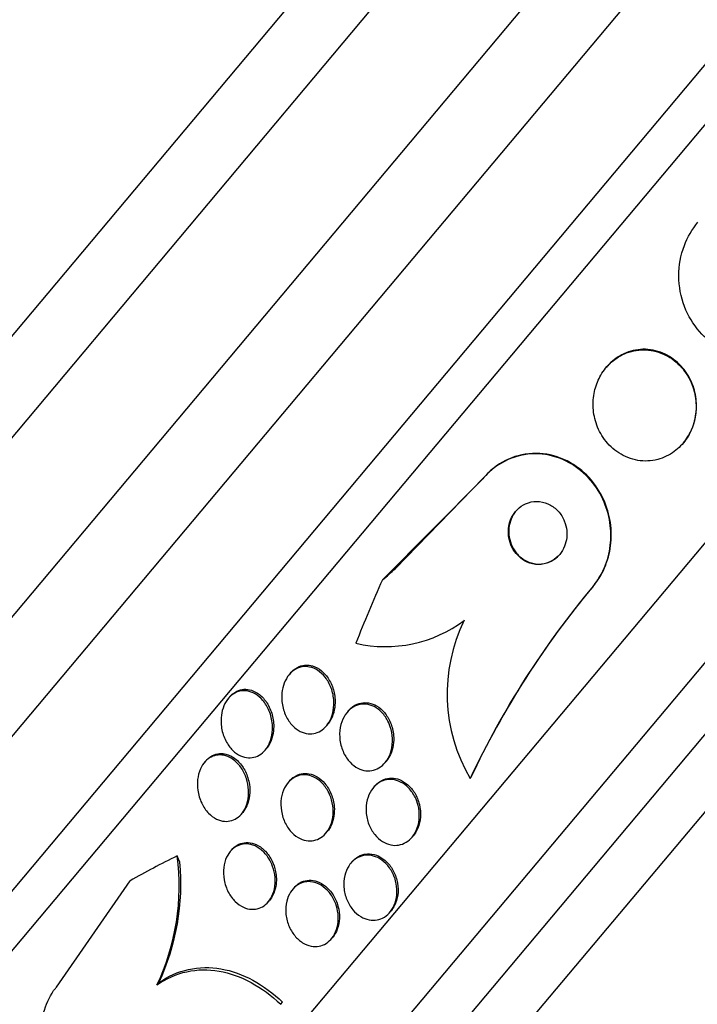
# Model space of a CAD drawing. Units: millimetres. Extents: x 7 to 205, y 53 to 289.
# Drawn here: x 32 to 34, y 246 to 249 of the extents above; entities that cross this region are included whole.
import ezdxf

# ---------------------------------------------------------------- set-up
doc = ezdxf.new("R2010")
doc.units = ezdxf.units.MM
for name, color, linetype in [('27068', 7, 'Continuous'), ('28949', 7, 'Continuous'), ('Défaut', 7, 'Continuous')]:
    doc.layers.add(name, color=color, linetype=linetype)

# ---------------------------------------------------------------- blocks, each defined once
blk = doc.blocks.new('SE')
at = {"layer": '27068', "color": 7, "linetype": 'Continuous'}
for p, q in [((37.5913, 253.1305), (30.3102, 244.4532)), ((37.9979, 253.1126), (30.3984, 244.0559)), ((38.1468, 253.0956), (30.441, 243.9122)), ((39.1271, 252.9027), (30.8012, 242.9803)), ((39.3894, 252.8263), (30.922, 242.7353)), ((39.5433, 252.7763), (30.9979, 242.5924)), ((39.7071, 252.7188), (31.083, 242.441)), ((33.9315, 247.6637), (33.9301, 247.6621)), ((34.1808, 247.4163), (34.1821, 247.4178)), ((33.529, 247.3007), (33.2022, 246.9712)), ((33.5303, 247.3023), (33.245, 247.0088)), ((33.529, 247.3007), (33.5303, 247.3023)), ((33.8867, 246.9491), (33.888, 246.9506)), ((32.9026, 246.6679), (32.8988, 246.6634)), ((32.7046, 246.5904), (32.7007, 246.5857)), ((33.091, 246.5453), (33.087, 246.5406)), ((33.0203, 246.497), (33.0241, 246.5015)), ((32.821, 246.4179), (32.8249, 246.4226)), ((32.6268, 246.3821), (32.6229, 246.3775)), ((33.2112, 246.3774), (33.2149, 246.3818)), ((32.8987, 246.3162), (32.8948, 246.3115)), ((33.4881, 246.3257), (33.4894, 246.3272)), ((33.1762, 246.2997), (33.1724, 246.2953)), ((32.7441, 246.2108), (32.7479, 246.2153)), ((33.019, 246.1484), (33.0227, 246.1527)), ((33.2989, 246.1348), (33.3026, 246.1393)), ((32.7111, 246.0926), (32.7071, 246.0879)), ((33.1032, 246.0542), (33.0993, 246.0496)), ((32.1412, 245.6468), (32.3809, 245.9925)), ((32.9136, 245.9691), (32.9098, 245.9645)), ((32.8313, 245.9246), (32.835, 245.9291)), ((33.2268, 245.8905), (33.2306, 245.895)), ((33.0364, 245.8043), (33.0401, 245.8086)), ((32.4686, 245.6538), (32.4747, 245.661)), ((32.8714, 245.5908), (32.8773, 245.598))]:
    blk.add_line(p, q, dxfattribs=at)
for centre, radius, start, end in [((31.2842, 249.2006), 2.9409, 310.7065, 311.816), ((36.0803, 245.1073), 2.8643, 139.9829, 154.8252), ((36.0815, 245.1089), 2.8642, 139.9829, 154.8256), ((33.2122, 247.1828), 0.4283, 257.0338, 306.8081), ((33.9512, 246.6006), 0.5386, 153.6125, 210.6889), ((31.7831, 245.9768), 0.7578, 334.7683, 7.3442), ((31.7872, 245.9835), 0.7593, 334.8707, 5.2623)]:
    blk.add_arc(centre, radius, start, end, dxfattribs=at)
for centre, major_axis, ratio, start_param, end_param in [((36.7116, 245.3568), (-2.9613, 2.4848), 0.989754, 0.269604, 0.327863), ((34.7353, 243.0015), (-2.9613, 2.4848), 0.755438, -0.32732, -0.269604), ((32.1231, 246.0046), (0.383, -0.3214), 0.755438, 0.950249, 0.99825)]:
    blk.add_ellipse(centre, major_axis=major_axis, ratio=ratio, start_param=start_param, end_param=end_param, dxfattribs=at)
for points, knots in [([(34.5865, 247.7831), (34.5816, 247.7772), (34.5765, 247.7716), (34.5711, 247.7663), (34.5535, 247.7489), (34.533, 247.7341), (34.5116, 247.7232), (34.4903, 247.7123), (34.4675, 247.705), (34.4448, 247.7013), (34.421, 247.6975), (34.3967, 247.6977), (34.3737, 247.7014), (34.3482, 247.7055), (34.3236, 247.7141), (34.3013, 247.7261), (34.2763, 247.7396), (34.2536, 247.7578), (34.2346, 247.7791), (34.2138, 247.8026), (34.1969, 247.8304), (34.1853, 247.8606), (34.1734, 247.8917), (34.1669, 247.9262), (34.1669, 247.961), (34.1669, 247.9936), (34.1728, 248.0276), (34.1848, 248.0593), (34.1951, 248.0863), (34.2101, 248.1124), (34.2288, 248.1347)], [0, 0, 0, 0, 0.026987, 0.026987, 0.026987, 0.11593, 0.11593, 0.11593, 0.203849, 0.203849, 0.203849, 0.29656, 0.29656, 0.29656, 0.399295, 0.399295, 0.399295, 0.514907, 0.514907, 0.514907, 0.64206, 0.64206, 0.64206, 0.77312, 0.77312, 0.77312, 0.895756, 0.895756, 0.895756, 1, 1, 1, 1]), ([(34.2101, 247.6052), (34.2019, 247.6267), (34.1899, 247.6464), (34.1753, 247.6628), (34.1607, 247.6793), (34.1431, 247.6929), (34.1239, 247.7027), (34.1043, 247.7126), (34.0823, 247.7187), (34.06, 247.7198), (34.0392, 247.7209), (34.0174, 247.7177), (33.9969, 247.71), (33.9791, 247.7032), (33.9618, 247.6928), (33.947, 247.6794), (33.9339, 247.6677), (33.9223, 247.6535), (33.9132, 247.638), (33.9046, 247.6232), (33.898, 247.6069), (33.8938, 247.5904), (33.8894, 247.5732), (33.8875, 247.5553), (33.8879, 247.538), (33.8884, 247.519), (33.8917, 247.5001), (33.8973, 247.4827), (33.9037, 247.463), (33.9131, 247.4446), (33.9249, 247.4286), (33.9378, 247.411), (33.9538, 247.3958), (33.9717, 247.3843), (33.9903, 247.3723), (34.0115, 247.3639), (34.0335, 247.3603), (34.0544, 247.3568), (34.0767, 247.3576), (34.0981, 247.3632), (34.1169, 247.3682), (34.1356, 247.377), (34.1521, 247.3892), (34.1664, 247.3998), (34.1795, 247.4133), (34.1901, 247.4284), (34.1999, 247.4425), (34.2079, 247.4585), (34.2133, 247.4749), (34.2189, 247.4916), (34.222, 247.5092), (34.2228, 247.5264), (34.2237, 247.5451), (34.2218, 247.5638), (34.2175, 247.5813), (34.2156, 247.5895), (34.2131, 247.5975), (34.2101, 247.6052)], [0, 0, 0, 0, 0.063822, 0.063822, 0.063822, 0.127544, 0.127544, 0.127544, 0.192694, 0.192694, 0.192694, 0.253366, 0.253366, 0.253366, 0.305878, 0.305878, 0.305878, 0.35182, 0.35182, 0.35182, 0.395573, 0.395573, 0.395573, 0.441155, 0.441155, 0.441155, 0.491486, 0.491486, 0.491486, 0.548228, 0.548228, 0.548228, 0.610951, 0.610951, 0.610951, 0.67615, 0.67615, 0.67615, 0.738031, 0.738031, 0.738031, 0.792335, 0.792335, 0.792335, 0.839638, 0.839638, 0.839638, 0.883772, 0.883772, 0.883772, 0.928697, 0.928697, 0.928697, 0.977454, 0.977454, 0.977454, 1, 1, 1, 1]), ([(34.2066, 247.4564), (34.2147, 247.4737), (34.2201, 247.4926), (34.2226, 247.5113), (34.2251, 247.5299), (34.2248, 247.5488), (34.222, 247.5668), (34.219, 247.5863), (34.213, 247.6051), (34.2048, 247.6221), (34.1955, 247.6411), (34.1831, 247.6584), (34.1687, 247.6727), (34.153, 247.6883), (34.1344, 247.7008), (34.1144, 247.7092), (34.0942, 247.7177), (34.0719, 247.7221), (34.0495, 247.7216), (34.029, 247.7211), (34.0077, 247.7164), (33.9881, 247.7073), (33.9711, 247.6994), (33.9548, 247.6881), (33.9411, 247.6742), (33.9378, 247.6709), (33.9347, 247.6674), (33.9317, 247.6638)], [0, 0, 0, 0, 0.0489769, 0.0489769, 0.0489769, 0.0976887, 0.0976887, 0.0976887, 0.1505324, 0.1505324, 0.1505324, 0.2098599, 0.2098599, 0.2098599, 0.2741898, 0.2741898, 0.2741898, 0.339003, 0.339003, 0.339003, 0.3983429, 0.3983429, 0.3983429, 0.4493916, 0.4493916, 0.4493916, 0.461398, 0.461398, 0.461398, 0.461398]), ([(34.182, 247.4177), (34.1873, 247.4241), (34.1922, 247.4308), (34.1966, 247.4379), (34.2003, 247.4438), (34.2036, 247.45), (34.2066, 247.4564)], [0.96115186, 0.96115186, 0.96115186, 0.96115186, 0.98232926, 0.98232926, 0.98232926, 1, 1, 1, 1]), ([(33.8867, 246.9491), (33.8982, 246.9628), (33.9085, 246.9783), (33.9169, 246.9946), (33.9281, 247.0165), (33.9363, 247.0405), (33.9409, 247.0648), (33.9456, 247.0893), (33.9469, 247.1146), (33.9448, 247.139), (33.9426, 247.1653), (33.9367, 247.1912), (33.9276, 247.2149), (33.9176, 247.2415), (33.9035, 247.2661), (33.8867, 247.2874), (33.8679, 247.3111), (33.8452, 247.3313), (33.8204, 247.3466), (33.7938, 247.363), (33.7639, 247.3742), (33.7332, 247.3789), (33.7029, 247.3836), (33.6707, 247.3819), (33.64, 247.3732), (33.6125, 247.3654), (33.5851, 247.3516), (33.5614, 247.3324), (33.5498, 247.3231), (33.5389, 247.3124), (33.529, 247.3007)], [0, 0, 0, 0, 0.065933, 0.065933, 0.065933, 0.154083, 0.154083, 0.154083, 0.243302, 0.243302, 0.243302, 0.33982, 0.33982, 0.33982, 0.447963, 0.447963, 0.447963, 0.569064, 0.569064, 0.569064, 0.699217, 0.699217, 0.699217, 0.828143, 0.828143, 0.828143, 0.943868, 0.943868, 0.943868, 1, 1, 1, 1]), ([(33.888, 246.9506), (33.8991, 246.9639), (33.909, 246.9786), (33.9172, 246.9943), (33.9286, 247.0161), (33.937, 247.04), (33.9418, 247.0642), (33.9467, 247.0887), (33.9481, 247.114), (33.9463, 247.1384), (33.9443, 247.1647), (33.9386, 247.1905), (33.9298, 247.2143), (33.9199, 247.2409), (33.9061, 247.2655), (33.8895, 247.2869), (33.871, 247.3108), (33.8486, 247.3312), (33.824, 247.3468), (33.7975, 247.3635), (33.7678, 247.375), (33.7372, 247.3801), (33.7069, 247.3851), (33.6747, 247.3839), (33.6439, 247.3755), (33.6161, 247.368), (33.5886, 247.3544), (33.5645, 247.3355), (33.5523, 247.3258), (33.5407, 247.3146), (33.5303, 247.3023)], [0, 0, 0, 0, 0.063402, 0.063402, 0.063402, 0.151555, 0.151555, 0.151555, 0.240584, 0.240584, 0.240584, 0.336782, 0.336782, 0.336782, 0.444553, 0.444553, 0.444553, 0.565354, 0.565354, 0.565354, 0.695458, 0.695458, 0.695458, 0.824697, 0.824697, 0.824697, 0.940948, 0.940948, 0.940948, 1, 1, 1, 1]), ([(33.7925, 247.1669), (33.7871, 247.1788), (33.7797, 247.1895), (33.7709, 247.1983), (33.7622, 247.207), (33.752, 247.2141), (33.741, 247.219), (33.7296, 247.2241), (33.717, 247.2269), (33.7044, 247.2269), (33.6924, 247.227), (33.6799, 247.2245), (33.6683, 247.2193), (33.6582, 247.2148), (33.6485, 247.208), (33.6403, 247.1996), (33.6332, 247.1922), (33.6271, 247.1834), (33.6225, 247.174), (33.6183, 247.1652), (33.6153, 247.1556), (33.6136, 247.1459), (33.612, 247.1361), (33.6117, 247.126), (33.6127, 247.1163), (33.6138, 247.1057), (33.6164, 247.0954), (33.6202, 247.086), (33.6245, 247.0753), (33.6304, 247.0655), (33.6374, 247.0571), (33.6452, 247.0477), (33.6546, 247.0398), (33.6649, 247.0339), (33.6757, 247.0277), (33.6879, 247.0236), (33.7004, 247.0221), (33.7125, 247.0207), (33.7253, 247.0219), (33.7374, 247.0258), (33.7482, 247.0292), (33.7588, 247.0351), (33.7679, 247.0429), (33.7758, 247.0496), (33.7829, 247.0581), (33.7883, 247.0674), (33.7933, 247.0759), (33.7971, 247.0854), (33.7995, 247.095), (33.8018, 247.1047), (33.8028, 247.1147), (33.8025, 247.1244), (33.8021, 247.1348), (33.8003, 247.1452), (33.7972, 247.1547), (33.7959, 247.1589), (33.7943, 247.163), (33.7925, 247.1669)], [0, 0, 0, 0, 0.063031, 0.063031, 0.063031, 0.125893, 0.125893, 0.125893, 0.191562, 0.191562, 0.191562, 0.254201, 0.254201, 0.254201, 0.308939, 0.308939, 0.308939, 0.356087, 0.356087, 0.356087, 0.399792, 0.399792, 0.399792, 0.444366, 0.444366, 0.444366, 0.493051, 0.493051, 0.493051, 0.547947, 0.547947, 0.547947, 0.609378, 0.609378, 0.609378, 0.674748, 0.674748, 0.674748, 0.738482, 0.738482, 0.738482, 0.795156, 0.795156, 0.795156, 0.843878, 0.843878, 0.843878, 0.888125, 0.888125, 0.888125, 0.932198, 0.932198, 0.932198, 0.979504, 0.979504, 0.979504, 1, 1, 1, 1]), ([(33.6372, 247.1962), (33.6337, 247.192), (33.6305, 247.1875), (33.6277, 247.1827), (33.6227, 247.1743), (33.6189, 247.1648), (33.6166, 247.1552), (33.6142, 247.1457), (33.6132, 247.1357), (33.6135, 247.126), (33.6138, 247.1156), (33.6156, 247.1053), (33.6186, 247.0957), (33.622, 247.085), (33.6269, 247.075), (33.633, 247.0661), (33.6399, 247.0562), (33.6484, 247.0476), (33.6578, 247.0409), (33.668, 247.0336), (33.6796, 247.0282), (33.6916, 247.0254), (33.7037, 247.0226), (33.7166, 247.0223), (33.7291, 247.0248), (33.7405, 247.0271), (33.7519, 247.0319), (33.762, 247.0389), (33.7686, 247.0434), (33.7748, 247.0491), (33.7802, 247.0555)], [0.3338337, 0.3338337, 0.3338337, 0.3338337, 0.3586986, 0.3586986, 0.3586986, 0.4028291, 0.4028291, 0.4028291, 0.4467663, 0.4467663, 0.4467663, 0.4940592, 0.4940592, 0.4940592, 0.5471499, 0.5471499, 0.5471499, 0.6069546, 0.6069546, 0.6069546, 0.671756, 0.671756, 0.671756, 0.7366063, 0.7366063, 0.7366063, 0.7955258, 0.7955258, 0.7955258, 0.833819, 0.833819, 0.833819, 0.833819]), ([(33.0288, 246.5092), (33.0241, 246.5011), (33.0182, 246.4939), (33.0117, 246.4882), (33.0052, 246.4824), (32.9978, 246.4779), (32.9903, 246.475), (32.9826, 246.4721), (32.9746, 246.4707), (32.9667, 246.4707), (32.9581, 246.4708), (32.9495, 246.4725), (32.9414, 246.4757), (32.9322, 246.4793), (32.9235, 246.4848), (32.9157, 246.4917), (32.9069, 246.4995), (32.8991, 246.5092), (32.8928, 246.5201), (32.886, 246.532), (32.8808, 246.5455), (32.8777, 246.5598), (32.8747, 246.5738), (32.8737, 246.589), (32.8752, 246.6037), (32.8763, 246.6146), (32.8788, 246.6255), (32.8827, 246.6356), (32.8866, 246.6457), (32.892, 246.6552), (32.8985, 246.663), (32.9043, 246.6701), (32.9112, 246.676), (32.9185, 246.6803), (32.9256, 246.6845), (32.9333, 246.6873), (32.941, 246.6886), (32.9491, 246.69), (32.9574, 246.6897), (32.9654, 246.6881), (32.9744, 246.6862), (32.9832, 246.6825), (32.9912, 246.6775), (33.0003, 246.6716), (33.0088, 246.6639), (33.016, 246.6548), (33.024, 246.6447), (33.0307, 246.6327), (33.0355, 246.6198), (33.0404, 246.6064), (33.0436, 246.5916), (33.0442, 246.5766), (33.0449, 246.5628), (33.0434, 246.5483), (33.0397, 246.5349), (33.0371, 246.5258), (33.0335, 246.517), (33.0288, 246.5092)], [0, 0, 0, 0, 0.043092, 0.043092, 0.043092, 0.086159, 0.086159, 0.086159, 0.129701, 0.129701, 0.129701, 0.177393, 0.177393, 0.177393, 0.231649, 0.231649, 0.231649, 0.293269, 0.293269, 0.293269, 0.360045, 0.360045, 0.360045, 0.425994, 0.425994, 0.425994, 0.474345, 0.474345, 0.474345, 0.523013, 0.523013, 0.523013, 0.566813, 0.566813, 0.566813, 0.60928, 0.60928, 0.60928, 0.654525, 0.654525, 0.654525, 0.705538, 0.705538, 0.705538, 0.763977, 0.763977, 0.763977, 0.829029, 0.829029, 0.829029, 0.896125, 0.896125, 0.896125, 0.958162, 0.958162, 0.958162, 1, 1, 1, 1]), ([(32.9028, 246.6681), (32.9066, 246.6727), (32.9108, 246.6768), (32.9153, 246.6802), (32.922, 246.6853), (32.9295, 246.6891), (32.937, 246.6914), (32.9448, 246.6938), (32.9529, 246.6946), (32.9608, 246.694), (32.9654, 246.6936), (32.97, 246.6928), (32.9745, 246.6915)], [0.8598731, 0.8598731, 0.8598731, 0.8598731, 0.8882427, 0.8882427, 0.8882427, 0.9305289, 0.9305289, 0.9305289, 0.9743146, 0.9743146, 0.9743146, 1, 1, 1, 1]), ([(32.9745, 246.6915), (32.9852, 246.6884), (32.9954, 246.6828), (33.0043, 246.6754), (33.0133, 246.668), (33.0213, 246.6586), (33.0279, 246.648), (33.035, 246.6365), (33.0406, 246.6232), (33.0441, 246.6091), (33.0475, 246.5952), (33.049, 246.58), (33.0479, 246.5652), (33.0472, 246.5541), (33.045, 246.5429), (33.0413, 246.5326), (33.0377, 246.5222), (33.0325, 246.5123), (33.0261, 246.5041), (33.0255, 246.5032), (33.0247, 246.5023), (33.024, 246.5015)], [0, 0, 0, 0, 0.0617102, 0.0617102, 0.0617102, 0.12313, 0.12313, 0.12313, 0.1898356, 0.1898356, 0.1898356, 0.2560785, 0.2560785, 0.2560785, 0.3051458, 0.3051458, 0.3051458, 0.3545432, 0.3545432, 0.3545432, 0.3598959, 0.3598959, 0.3598959, 0.3598959]), ([(32.8169, 246.4134), (32.8106, 246.4069), (32.8033, 246.4018), (32.7957, 246.3983), (32.7882, 246.3949), (32.7801, 246.393), (32.7723, 246.3927), (32.7638, 246.3923), (32.7554, 246.3937), (32.7474, 246.3965), (32.7382, 246.3996), (32.7293, 246.4048), (32.7214, 246.4113), (32.7124, 246.4188), (32.7043, 246.4282), (32.6976, 246.439), (32.6904, 246.4507), (32.6847, 246.4642), (32.6812, 246.4786), (32.6777, 246.4926), (32.6763, 246.5079), (32.6773, 246.5229), (32.6781, 246.5337), (32.6801, 246.5445), (32.6836, 246.5546), (32.687, 246.5647), (32.6919, 246.5743), (32.698, 246.5823), (32.7034, 246.5895), (32.7098, 246.5956), (32.7167, 246.6002), (32.7234, 246.6047), (32.7308, 246.6078), (32.7381, 246.6094), (32.746, 246.6112), (32.7541, 246.6114), (32.762, 246.6101), (32.7709, 246.6087), (32.7796, 246.6055), (32.7877, 246.6008), (32.797, 246.5954), (32.8056, 246.588), (32.8131, 246.5792), (32.8214, 246.5694), (32.8286, 246.5576), (32.8339, 246.5447), (32.8393, 246.5314), (32.8429, 246.5165), (32.8441, 246.5013), (32.845, 246.4898), (32.8446, 246.4777), (32.8425, 246.4662), (32.8404, 246.4547), (32.8366, 246.4432), (32.8313, 246.4333), (32.8273, 246.4259), (32.8224, 246.4191), (32.8169, 246.4134)], [0, 0, 0, 0, 0.044755, 0.044755, 0.044755, 0.089295, 0.089295, 0.089295, 0.136918, 0.136918, 0.136918, 0.191636, 0.191636, 0.191636, 0.254131, 0.254131, 0.254131, 0.321932, 0.321932, 0.321932, 0.388463, 0.388463, 0.388463, 0.435938, 0.435938, 0.435938, 0.483729, 0.483729, 0.483729, 0.52673, 0.52673, 0.52673, 0.568642, 0.568642, 0.568642, 0.613674, 0.613674, 0.613674, 0.664884, 0.664884, 0.664884, 0.72397, 0.72397, 0.72397, 0.789995, 0.789995, 0.789995, 0.857935, 0.857935, 0.857935, 0.909423, 0.909423, 0.909423, 0.961344, 0.961344, 0.961344, 1, 1, 1, 1]), ([(32.7048, 246.5906), (32.7061, 246.5922), (32.7075, 246.5938), (32.709, 246.5952), (32.715, 246.6014), (32.7218, 246.6062), (32.7289, 246.6096), (32.7361, 246.613), (32.7438, 246.615), (32.7513, 246.6155), (32.7596, 246.6161), (32.768, 246.615), (32.776, 246.6125), (32.7852, 246.6096), (32.794, 246.6047), (32.802, 246.5985), (32.8111, 246.5913), (32.8193, 246.5821), (32.8262, 246.5716), (32.8336, 246.5602), (32.8396, 246.5468), (32.8434, 246.5326), (32.8472, 246.5187), (32.849, 246.5034), (32.8483, 246.4883), (32.8478, 246.4774), (32.846, 246.4664), (32.8427, 246.4561), (32.8395, 246.4458), (32.8347, 246.4359), (32.8288, 246.4277), (32.8275, 246.4259), (32.8262, 246.4241), (32.8248, 246.4225)], [0.0321154, 0.0321154, 0.0321154, 0.0321154, 0.0422672, 0.0422672, 0.0422672, 0.0845061, 0.0845061, 0.0845061, 0.1272487, 0.1272487, 0.1272487, 0.174491, 0.174491, 0.174491, 0.2288355, 0.2288355, 0.2288355, 0.2911437, 0.2911437, 0.2911437, 0.3589382, 0.3589382, 0.3589382, 0.425638, 0.425638, 0.425638, 0.4736334, 0.4736334, 0.4736334, 0.5219521, 0.5219521, 0.5219521, 0.5323625, 0.5323625, 0.5323625, 0.5323625]), ([(33.091, 246.5453), (33.0964, 246.5518), (33.1026, 246.5573), (33.1093, 246.5615), (33.1165, 246.566), (33.1244, 246.5692), (33.1323, 246.5708), (33.1406, 246.5725), (33.1492, 246.5725), (33.1574, 246.5711), (33.1664, 246.5695), (33.1753, 246.5661), (33.1835, 246.5613), (33.1927, 246.556), (33.2012, 246.5487), (33.2085, 246.5401), (33.2166, 246.5306), (33.2235, 246.5192), (33.2286, 246.5069), (33.2338, 246.4942), (33.2373, 246.48), (33.2385, 246.4656), (33.2394, 246.4553), (33.2391, 246.4446), (33.2375, 246.4343)], [0.5887527, 0.5887527, 0.5887527, 0.5887527, 0.6288757, 0.6288757, 0.6288757, 0.6725566, 0.6725566, 0.6725566, 0.7181375, 0.7181375, 0.7181375, 0.768512, 0.768512, 0.768512, 0.8253354, 0.8253354, 0.8253354, 0.8881817, 0.8881817, 0.8881817, 0.9535202, 0.9535202, 0.9535202, 1, 1, 1, 1]), ([(33.2279, 246.4939), (33.232, 246.4819), (33.2345, 246.4688), (33.2351, 246.4556), (33.2356, 246.4424), (33.2343, 246.4287), (33.2308, 246.416), (33.2277, 246.4046), (33.2227, 246.3936), (33.2164, 246.3843), (33.2108, 246.3761), (33.204, 246.369), (33.1965, 246.3636), (33.1894, 246.3586), (33.1816, 246.3549), (33.1737, 246.3527), (33.1655, 246.3506), (33.157, 246.35), (33.1488, 246.3509), (33.1398, 246.3519), (33.1309, 246.3547), (33.1227, 246.3589), (33.1134, 246.3636), (33.1048, 246.3702), (33.0973, 246.3781), (33.0889, 246.387), (33.0817, 246.3976), (33.0761, 246.4093), (33.0703, 246.4216), (33.0661, 246.4355), (33.0642, 246.4497), (33.0624, 246.4634), (33.0626, 246.478), (33.0651, 246.4918), (33.0673, 246.504), (33.0715, 246.5161), (33.0774, 246.5265), (33.0824, 246.5355), (33.0889, 246.5436), (33.0962, 246.55), (33.1029, 246.5558), (33.1105, 246.5604), (33.1183, 246.5633), (33.1262, 246.5662), (33.1344, 246.5676), (33.1426, 246.5675), (33.1513, 246.5674), (33.1601, 246.5656), (33.1684, 246.5623), (33.1776, 246.5586), (33.1864, 246.553), (33.1943, 246.5461), (33.203, 246.5384), (33.2108, 246.5287), (33.2171, 246.518), (33.2214, 246.5105), (33.2251, 246.5024), (33.2279, 246.4939)], [0, 0, 0, 0, 0.059371, 0.059371, 0.059371, 0.119155, 0.119155, 0.119155, 0.172524, 0.172524, 0.172524, 0.219215, 0.219215, 0.219215, 0.263205, 0.263205, 0.263205, 0.308449, 0.308449, 0.308449, 0.357928, 0.357928, 0.357928, 0.413526, 0.413526, 0.413526, 0.475356, 0.475356, 0.475356, 0.54065, 0.54065, 0.54065, 0.603811, 0.603811, 0.603811, 0.659649, 0.659649, 0.659649, 0.707712, 0.707712, 0.707712, 0.751756, 0.751756, 0.751756, 0.796118, 0.796118, 0.796118, 0.844146, 0.844146, 0.844146, 0.898076, 0.898076, 0.898076, 0.958518, 0.958518, 0.958518, 1, 1, 1, 1]), ([(33.2375, 246.4343), (33.2359, 246.4238), (33.2329, 246.4134), (33.2287, 246.404), (33.225, 246.3959), (33.2203, 246.3882), (33.2148, 246.3817)], [0, 0, 0, 0, 0.04743054, 0.04743054, 0.04743054, 0.0883816, 0.0883816, 0.0883816, 0.0883816]), ([(32.7599, 246.325), (32.7637, 246.3133), (32.7661, 246.3007), (32.7667, 246.2879), (32.7674, 246.2751), (32.7663, 246.2618), (32.7632, 246.2495), (32.7604, 246.2387), (32.7561, 246.2283), (32.7505, 246.2195), (32.7455, 246.2117), (32.7395, 246.205), (32.7329, 246.1998), (32.7264, 246.1947), (32.7193, 246.191), (32.712, 246.1887), (32.7043, 246.1863), (32.6962, 246.1855), (32.6883, 246.1862), (32.6794, 246.1869), (32.6706, 246.1895), (32.6624, 246.1935), (32.653, 246.1981), (32.6441, 246.2048), (32.6363, 246.2129), (32.6276, 246.2219), (32.62, 246.233), (32.6141, 246.2453), (32.608, 246.2579), (32.6035, 246.2723), (32.6014, 246.2872), (32.5998, 246.2987), (32.5995, 246.3108), (32.6008, 246.3225), (32.6022, 246.3343), (32.6053, 246.3461), (32.6099, 246.3565), (32.614, 246.3655), (32.6194, 246.3739), (32.6257, 246.3806), (32.6314, 246.3868), (32.6381, 246.3918), (32.645, 246.3953), (32.6521, 246.3989), (32.6597, 246.4011), (32.6673, 246.4018), (32.6756, 246.4026), (32.6841, 246.4017), (32.6922, 246.3993), (32.7015, 246.3965), (32.7105, 246.3918), (32.7186, 246.3856), (32.7279, 246.3786), (32.7363, 246.3695), (32.7434, 246.3591), (32.7502, 246.349), (32.7558, 246.3374), (32.7599, 246.325)], [0, 0, 0, 0, 0.056682, 0.056682, 0.056682, 0.113856, 0.113856, 0.113856, 0.163871, 0.163871, 0.163871, 0.207726, 0.207726, 0.207726, 0.250302, 0.250302, 0.250302, 0.29565, 0.29565, 0.29565, 0.346704, 0.346704, 0.346704, 0.405151, 0.405151, 0.405151, 0.470323, 0.470323, 0.470323, 0.537786, 0.537786, 0.537786, 0.589932, 0.589932, 0.589932, 0.642519, 0.642519, 0.642519, 0.688386, 0.688386, 0.688386, 0.730683, 0.730683, 0.730683, 0.774113, 0.774113, 0.774113, 0.822196, 0.822196, 0.822196, 0.877289, 0.877289, 0.877289, 0.939881, 0.939881, 0.939881, 1, 1, 1, 1]), ([(32.6269, 246.3822), (32.6308, 246.3868), (32.635, 246.3908), (32.6394, 246.3941), (32.6459, 246.3989), (32.6531, 246.4024), (32.6603, 246.4045), (32.6681, 246.4067), (32.6762, 246.4072), (32.684, 246.4064), (32.6895, 246.4058), (32.6949, 246.4045), (32.7001, 246.4026)], [0.8519579, 0.8519579, 0.8519579, 0.8519579, 0.8809837, 0.8809837, 0.8809837, 0.9232871, 0.9232871, 0.9232871, 0.968734, 0.968734, 0.968734, 1, 1, 1, 1]), ([(32.7001, 246.4026), (32.7125, 246.3982), (32.7244, 246.3901), (32.7344, 246.3797), (32.743, 246.3708), (32.7506, 246.3599), (32.7565, 246.3477), (32.7626, 246.3351), (32.7671, 246.3207), (32.7693, 246.3059), (32.771, 246.2944), (32.7713, 246.2823), (32.77, 246.2706), (32.7687, 246.2588), (32.7657, 246.247), (32.761, 246.2366), (32.7575, 246.2287), (32.753, 246.2214), (32.7478, 246.2151)], [0, 0, 0, 0, 0.0756632, 0.0756632, 0.0756632, 0.1402186, 0.1402186, 0.1402186, 0.207732, 0.207732, 0.207732, 0.2598324, 0.2598324, 0.2598324, 0.3123598, 0.3123598, 0.3123598, 0.3523281, 0.3523281, 0.3523281, 0.3523281]), ([(33.034, 246.2644), (33.0381, 246.2528), (33.0408, 246.2401), (33.0417, 246.2273), (33.0426, 246.2145), (33.0416, 246.2012), (33.0386, 246.1888), (33.0359, 246.1776), (33.0316, 246.1669), (33.0258, 246.1577), (33.0207, 246.1496), (33.0143, 246.1425), (33.0073, 246.137), (33.0006, 246.1317), (32.9931, 246.1278), (32.9854, 246.1254), (32.9774, 246.1229), (32.969, 246.122), (32.9608, 246.1227), (32.9518, 246.1234), (32.9428, 246.1259), (32.9345, 246.1299), (32.9251, 246.1344), (32.9162, 246.1408), (32.9084, 246.1487), (32.8998, 246.1573), (32.8922, 246.1679), (32.8863, 246.1796), (32.8802, 246.1918), (32.8757, 246.2055), (32.8735, 246.2197), (32.8713, 246.2331), (32.8711, 246.2474), (32.8732, 246.261), (32.875, 246.2729), (32.8787, 246.2847), (32.8839, 246.295), (32.8885, 246.3039), (32.8945, 246.3119), (32.9012, 246.3183), (32.9076, 246.3243), (32.9148, 246.329), (32.9222, 246.3322), (32.9299, 246.3354), (32.938, 246.3371), (32.946, 246.3373), (32.9548, 246.3375), (32.9636, 246.3359), (32.972, 246.3329), (32.9814, 246.3295), (32.9904, 246.3241), (32.9985, 246.3173), (33.0075, 246.3097), (33.0156, 246.3002), (33.0222, 246.2894), (33.0269, 246.2817), (33.0309, 246.2733), (33.034, 246.2644)], [0, 0, 0, 0, 0.05763, 0.05763, 0.05763, 0.11567, 0.11567, 0.11567, 0.167547, 0.167547, 0.167547, 0.213483, 0.213483, 0.213483, 0.257526, 0.257526, 0.257526, 0.303433, 0.303433, 0.303433, 0.353979, 0.353979, 0.353979, 0.410777, 0.410777, 0.410777, 0.473476, 0.473476, 0.473476, 0.538731, 0.538731, 0.538731, 0.600739, 0.600739, 0.600739, 0.655002, 0.655002, 0.655002, 0.702053, 0.702053, 0.702053, 0.745949, 0.745949, 0.745949, 0.790851, 0.790851, 0.790851, 0.839885, 0.839885, 0.839885, 0.895032, 0.895032, 0.895032, 0.956473, 0.956473, 0.956473, 1, 1, 1, 1]), ([(32.8988, 246.3162), (32.9038, 246.3222), (32.9096, 246.3274), (32.9157, 246.3313), (32.9228, 246.3359), (32.9305, 246.339), (32.9383, 246.3406), (32.9465, 246.3423), (32.9551, 246.3423), (32.9633, 246.3408), (32.9725, 246.3392), (32.9815, 246.3357), (32.9898, 246.3308), (32.9992, 246.3252), (33.0079, 246.3177), (33.0154, 246.3087), (33.0235, 246.299), (33.0305, 246.2874), (33.0356, 246.2748), (33.0408, 246.2621), (33.0442, 246.2479), (33.0454, 246.2335), (33.0462, 246.2237), (33.0459, 246.2136), (33.0444, 246.2039)], [0.58736, 0.58736, 0.58736, 0.58736, 0.6257254, 0.6257254, 0.6257254, 0.6696747, 0.6696747, 0.6696747, 0.7164162, 0.7164162, 0.7164162, 0.7685176, 0.7685176, 0.7685176, 0.8271489, 0.8271489, 0.8271489, 0.8910891, 0.8910891, 0.8910891, 0.9559754, 0.9559754, 0.9559754, 1, 1, 1, 1]), ([(33.3184, 246.2375), (33.3213, 246.2257), (33.3227, 246.2132), (33.3223, 246.2008), (33.3219, 246.1885), (33.3197, 246.1759), (33.3156, 246.1645), (33.3119, 246.154), (33.3065, 246.1442), (33.2999, 246.136), (33.2939, 246.1286), (33.2867, 246.1223), (33.2791, 246.1178), (33.2716, 246.1133), (33.2634, 246.1103), (33.2551, 246.1089), (33.2465, 246.1075), (33.2377, 246.1077), (33.2292, 246.1095), (33.2198, 246.1114), (33.2107, 246.1152), (33.2024, 246.1204), (33.1932, 246.1261), (33.1846, 246.1338), (33.1774, 246.1428), (33.1695, 246.1524), (33.1629, 246.1639), (33.1581, 246.1762), (33.1533, 246.1887), (33.1501, 246.2026), (33.1493, 246.2165), (33.1484, 246.2297), (33.1496, 246.2433), (33.1528, 246.256), (33.1558, 246.2673), (33.1605, 246.2781), (33.1666, 246.2874), (33.1721, 246.2956), (33.1788, 246.3029), (33.1863, 246.3084), (33.1934, 246.3136), (33.2013, 246.3175), (33.2094, 246.3197), (33.2177, 246.322), (33.2263, 246.3227), (33.2348, 246.3218), (33.2439, 246.3209), (33.253, 246.3182), (33.2615, 246.3139), (33.2708, 246.3093), (33.2796, 246.3027), (33.2873, 246.2948), (33.2957, 246.2861), (33.3031, 246.2757), (33.3087, 246.2642), (33.3128, 246.2558), (33.3161, 246.2468), (33.3184, 246.2375)], [0, 0, 0, 0, 0.055879, 0.055879, 0.055879, 0.112096, 0.112096, 0.112096, 0.16332, 0.16332, 0.16332, 0.209839, 0.209839, 0.209839, 0.255136, 0.255136, 0.255136, 0.302452, 0.302452, 0.302452, 0.354152, 0.354152, 0.354152, 0.411406, 0.411406, 0.411406, 0.473447, 0.473447, 0.473447, 0.536931, 0.536931, 0.536931, 0.596913, 0.596913, 0.596913, 0.650151, 0.650151, 0.650151, 0.697553, 0.697553, 0.697553, 0.742636, 0.742636, 0.742636, 0.788965, 0.788965, 0.788965, 0.839238, 0.839238, 0.839238, 0.895007, 0.895007, 0.895007, 0.956033, 0.956033, 0.956033, 1, 1, 1, 1]), ([(33.1764, 246.2999), (33.1788, 246.3028), (33.1814, 246.3055), (33.1841, 246.308), (33.1908, 246.3141), (33.1984, 246.3188), (33.2064, 246.3219), (33.2143, 246.3251), (33.2228, 246.3267), (33.2312, 246.3267), (33.2401, 246.3267), (33.2491, 246.325), (33.2576, 246.3217), (33.267, 246.3182), (33.276, 246.3127), (33.284, 246.3059), (33.2929, 246.2983), (33.3008, 246.2889), (33.3072, 246.2783), (33.3139, 246.2671), (33.3192, 246.2544), (33.3224, 246.241), (33.3255, 246.2279), (33.3268, 246.2138), (33.3258, 246.2), (33.3249, 246.1875), (33.322, 246.1749), (33.3173, 246.1636), (33.3135, 246.1546), (33.3085, 246.1462), (33.3025, 246.1391)], [0.1358731, 0.1358731, 0.1358731, 0.1358731, 0.1542141, 0.1542141, 0.1542141, 0.1995846, 0.1995846, 0.1995846, 0.2452779, 0.2452779, 0.2452779, 0.2942714, 0.2942714, 0.2942714, 0.3484938, 0.3484938, 0.3484938, 0.4083026, 0.4083026, 0.4083026, 0.4716546, 0.4716546, 0.4716546, 0.5341048, 0.5341048, 0.5341048, 0.5911038, 0.5911038, 0.5911038, 0.6362825, 0.6362825, 0.6362825, 0.6362825]), ([(33.0444, 246.2039), (33.0429, 246.1937), (33.0401, 246.1836), (33.0361, 246.1745), (33.0325, 246.1665), (33.0279, 246.159), (33.0226, 246.1526)], [0, 0, 0, 0, 0.04618727, 0.04618727, 0.04618727, 0.08699634, 0.08699634, 0.08699634, 0.08699634]), ([(32.8449, 246.0396), (32.849, 246.0283), (32.8518, 246.016), (32.8528, 246.0037), (32.8539, 245.9912), (32.8533, 245.9783), (32.8507, 245.9663), (32.8484, 245.9555), (32.8445, 245.945), (32.8392, 245.9361), (32.8345, 245.928), (32.8286, 245.9209), (32.8221, 245.9154), (32.8157, 245.9099), (32.8085, 245.9059), (32.8011, 245.9033), (32.7932, 245.9006), (32.785, 245.8995), (32.7768, 245.8999), (32.7678, 245.9003), (32.7588, 245.9027), (32.7503, 245.9065), (32.7408, 245.9108), (32.7317, 245.9172), (32.7236, 245.925), (32.7148, 245.9336), (32.7069, 245.9442), (32.7008, 245.956), (32.6945, 245.968), (32.6897, 245.9817), (32.6871, 245.9959), (32.6848, 246.009), (32.6843, 246.0231), (32.686, 246.0364), (32.6875, 246.048), (32.6907, 246.0594), (32.6954, 246.0694), (32.6996, 246.0782), (32.7051, 246.0861), (32.7113, 246.0925), (32.7173, 246.0986), (32.7242, 246.1034), (32.7313, 246.1067), (32.7388, 246.1101), (32.7467, 246.112), (32.7546, 246.1125), (32.7633, 246.1129), (32.7722, 246.1116), (32.7806, 246.1087), (32.7901, 246.1054), (32.7993, 246.1002), (32.8077, 246.0934), (32.8169, 246.086), (32.8252, 246.0765), (32.8321, 246.0656), (32.8371, 246.0577), (32.8415, 246.0489), (32.8449, 246.0396)], [0, 0, 0, 0, 0.055755, 0.055755, 0.055755, 0.111912, 0.111912, 0.111912, 0.162215, 0.162215, 0.162215, 0.207337, 0.207337, 0.207337, 0.2514, 0.2514, 0.2514, 0.297992, 0.297992, 0.297992, 0.349703, 0.349703, 0.349703, 0.407853, 0.407853, 0.407853, 0.471554, 0.471554, 0.471554, 0.53679, 0.53679, 0.53679, 0.597546, 0.597546, 0.597546, 0.650121, 0.650121, 0.650121, 0.696082, 0.696082, 0.696082, 0.739785, 0.739785, 0.739785, 0.785235, 0.785235, 0.785235, 0.835364, 0.835364, 0.835364, 0.891883, 0.891883, 0.891883, 0.954477, 0.954477, 0.954477, 1, 1, 1, 1]), ([(32.7111, 246.0926), (32.7167, 246.0992), (32.7231, 246.1046), (32.73, 246.1086), (32.7371, 246.1127), (32.7448, 246.1153), (32.7525, 246.1165), (32.761, 246.1177), (32.7696, 246.1172), (32.778, 246.1151), (32.7874, 246.1129), (32.7966, 246.1086), (32.805, 246.1028), (32.8144, 246.0964), (32.8231, 246.0879), (32.8305, 246.078), (32.8383, 246.0675), (32.8449, 246.0551), (32.8495, 246.0418), (32.854, 246.0288), (32.8567, 246.0146), (32.8571, 246.0004), (32.8573, 245.9916), (32.8567, 245.9827), (32.8551, 245.9741)], [0.5790142, 0.5790142, 0.5790142, 0.5790142, 0.6223708, 0.6223708, 0.6223708, 0.6670723, 0.6670723, 0.6670723, 0.7158583, 0.7158583, 0.7158583, 0.7707886, 0.7707886, 0.7707886, 0.8321475, 0.8321475, 0.8321475, 0.8973317, 0.8973317, 0.8973317, 0.960841, 0.960841, 0.960841, 1, 1, 1, 1]), ([(33.2453, 245.9917), (33.2482, 245.9803), (33.2497, 245.9681), (33.2495, 245.9562), (33.2493, 245.9441), (33.2473, 245.932), (33.2436, 245.9209), (33.2401, 245.9107), (33.2351, 245.901), (33.2289, 245.893), (33.2231, 245.8856), (33.2162, 245.8793), (33.2087, 245.8746), (33.2013, 245.87), (33.1932, 245.8669), (33.185, 245.8654), (33.1763, 245.8638), (33.1674, 245.8639), (33.1588, 245.8656), (33.1493, 245.8674), (33.1401, 245.8711), (33.1315, 245.8763), (33.1222, 245.882), (33.1135, 245.8897), (33.106, 245.8987), (33.098, 245.9082), (33.0913, 245.9196), (33.0864, 245.9318), (33.0814, 245.9441), (33.0781, 245.9577), (33.0771, 245.9714), (33.0761, 245.9842), (33.077, 245.9974), (33.0799, 246.0097), (33.0825, 246.0207), (33.0869, 246.0313), (33.0926, 246.0404), (33.0978, 246.0486), (33.1042, 246.0558), (33.1114, 246.0614), (33.1184, 246.0668), (33.1262, 246.0707), (33.1342, 246.0731), (33.1425, 246.0756), (33.1512, 246.0764), (33.1597, 246.0757), (33.169, 246.0749), (33.1782, 246.0722), (33.1868, 246.0681), (33.1964, 246.0635), (33.2054, 246.0569), (33.2133, 246.049), (33.2218, 246.0405), (33.2293, 246.03), (33.2351, 246.0186), (33.2394, 246.0102), (33.2428, 246.0011), (33.2453, 245.9917)], [0, 0, 0, 0, 0.054434, 0.054434, 0.054434, 0.109168, 0.109168, 0.109168, 0.159581, 0.159581, 0.159581, 0.206173, 0.206173, 0.206173, 0.252184, 0.252184, 0.252184, 0.300538, 0.300538, 0.300538, 0.353289, 0.353289, 0.353289, 0.411227, 0.411227, 0.411227, 0.473174, 0.473174, 0.473174, 0.535622, 0.535622, 0.535622, 0.594101, 0.594101, 0.594101, 0.646273, 0.646273, 0.646273, 0.693522, 0.693522, 0.693522, 0.739195, 0.739195, 0.739195, 0.78652, 0.78652, 0.78652, 0.837876, 0.837876, 0.837876, 0.894453, 0.894453, 0.894453, 0.955594, 0.955594, 0.955594, 1, 1, 1, 1]), ([(33.1032, 246.0543), (33.1034, 246.0545), (33.1036, 246.0547), (33.1038, 246.055), (33.1098, 246.062), (33.1169, 246.0678), (33.1245, 246.072), (33.132, 246.0761), (33.1403, 246.0788), (33.1485, 246.0798), (33.1522, 246.0803), (33.156, 246.0805), (33.1597, 246.0804)], [0.885942, 0.885942, 0.885942, 0.885942, 0.8874528, 0.8874528, 0.8874528, 0.9335266, 0.9335266, 0.9335266, 0.9794875, 0.9794875, 0.9794875, 1, 1, 1, 1]), ([(33.1597, 246.0804), (33.1701, 246.08), (33.1805, 246.0773), (33.1901, 246.0727), (33.1997, 246.0682), (33.2088, 246.0616), (33.2168, 246.0536), (33.2253, 246.0451), (33.2328, 246.0347), (33.2387, 246.0233), (33.2447, 246.0115), (33.2491, 245.9984), (33.2514, 245.9848), (33.2535, 245.972), (33.2538, 245.9584), (33.252, 245.9454), (33.2503, 245.9338), (33.2469, 245.9223), (33.2418, 245.9122), (33.2387, 245.9059), (33.2348, 245.9), (33.2304, 245.8948)], [0, 0, 0, 0, 0.0573973, 0.0573973, 0.0573973, 0.1145548, 0.1145548, 0.1145548, 0.1757523, 0.1757523, 0.1757523, 0.2385498, 0.2385498, 0.2385498, 0.2984416, 0.2984416, 0.2984416, 0.3523387, 0.3523387, 0.3523387, 0.3861077, 0.3861077, 0.3861077, 0.3861077]), ([(32.9138, 245.9693), (32.9153, 245.971), (32.9168, 245.9727), (32.9184, 245.9743), (32.9246, 245.9805), (32.9318, 245.9854), (32.9392, 245.9888), (32.947, 245.9922), (32.9552, 245.9941), (32.9635, 245.9944), (32.9724, 245.9948), (32.9815, 245.9933), (32.9901, 245.9903), (32.9997, 245.9869), (33.0089, 245.9816), (33.0173, 245.9748), (33.0264, 245.9674), (33.0347, 245.958), (33.0415, 245.9473), (33.0485, 245.9363), (33.0541, 245.9236), (33.0577, 245.9103), (33.0611, 245.8975), (33.0627, 245.8837), (33.0622, 245.8703), (33.0617, 245.8582), (33.0594, 245.8461), (33.0553, 245.8352), (33.0517, 245.8255), (33.0466, 245.8166), (33.0405, 245.8091), (33.0404, 245.809), (33.0402, 245.8088), (33.0401, 245.8086)], [0.1366203, 0.1366203, 0.1366203, 0.1366203, 0.1482329, 0.1482329, 0.1482329, 0.1933937, 0.1933937, 0.1933937, 0.2399342, 0.2399342, 0.2399342, 0.2905032, 0.2905032, 0.2905032, 0.3465889, 0.3465889, 0.3465889, 0.4078494, 0.4078494, 0.4078494, 0.4713896, 0.4713896, 0.4713896, 0.5324035, 0.5324035, 0.5324035, 0.5871413, 0.5871413, 0.5871413, 0.6356979, 0.6356979, 0.6356979, 0.6368564, 0.6368564, 0.6368564, 0.6368564]), ([(32.8551, 245.9741), (32.8533, 245.9643), (32.8503, 245.9548), (32.8461, 245.9463), (32.843, 245.9399), (32.8391, 245.934), (32.8348, 245.9289)], [0, 0, 0, 0, 0.0448119, 0.0448119, 0.0448119, 0.07862719, 0.07862719, 0.07862719, 0.07862719]), ([(33.0547, 245.9029), (33.0575, 245.8917), (33.0588, 245.8798), (33.0585, 245.8681), (33.0583, 245.8564), (33.0563, 245.8445), (33.0527, 245.8338), (33.0493, 245.8239), (33.0444, 245.8146), (33.0385, 245.8069), (33.0329, 245.7996), (33.0263, 245.7935), (33.0191, 245.789), (33.0119, 245.7845), (33.0039, 245.7815), (32.9959, 245.78), (32.9874, 245.7784), (32.9785, 245.7785), (32.9699, 245.7803), (32.9605, 245.7821), (32.9512, 245.7859), (32.9426, 245.7913), (32.9332, 245.7972), (32.9244, 245.805), (32.9169, 245.8143), (32.9089, 245.8241), (32.9021, 245.8357), (32.8971, 245.8482), (32.8922, 245.8607), (32.889, 245.8744), (32.888, 245.8882), (32.8871, 245.9008), (32.8881, 245.9139), (32.891, 245.9259), (32.8936, 245.9366), (32.8978, 245.9468), (32.9033, 245.9556), (32.9083, 245.9635), (32.9145, 245.9705), (32.9214, 245.9758), (32.9282, 245.9811), (32.9358, 245.9849), (32.9435, 245.9872), (32.9517, 245.9897), (32.9603, 245.9905), (32.9687, 245.9897), (32.978, 245.9888), (32.9872, 245.9861), (32.9959, 245.9818), (33.0055, 245.9771), (33.0145, 245.9703), (33.0225, 245.9622), (33.0311, 245.9534), (33.0387, 245.9427), (33.0445, 245.9309), (33.0488, 245.9222), (33.0523, 245.9127), (33.0547, 245.9029)], [0, 0, 0, 0, 0.052909, 0.052909, 0.052909, 0.10612, 0.10612, 0.10612, 0.155115, 0.155115, 0.155115, 0.200791, 0.200791, 0.200791, 0.246598, 0.246598, 0.246598, 0.29544, 0.29544, 0.29544, 0.349263, 0.349263, 0.349263, 0.408576, 0.408576, 0.408576, 0.471644, 0.471644, 0.471644, 0.534269, 0.534269, 0.534269, 0.591761, 0.591761, 0.591761, 0.642435, 0.642435, 0.642435, 0.688539, 0.688539, 0.688539, 0.733793, 0.733793, 0.733793, 0.781444, 0.781444, 0.781444, 0.833772, 0.833772, 0.833772, 0.891723, 0.891723, 0.891723, 0.954123, 0.954123, 0.954123, 1, 1, 1, 1]), ([(32.4686, 245.6538), (32.4988, 245.675), (32.5311, 245.6894), (32.5999, 245.7045), (32.6353, 245.705), (32.7061, 245.6928), (32.7414, 245.68), (32.8087, 245.6435), (32.8412, 245.6194), (32.8714, 245.5908)], [0, 0, 0, 0, 0.25, 0.25, 0.5, 0.5, 0.75, 0.75, 1, 1, 1, 1]), ([(32.4747, 245.661), (32.5049, 245.6823), (32.5372, 245.6966), (32.606, 245.7118), (32.6414, 245.7122), (32.7122, 245.7), (32.7474, 245.6872), (32.8147, 245.6506), (32.8472, 245.6266), (32.8773, 245.598)], [0, 0, 0, 0, 0.25, 0.25, 0.5, 0.5, 0.75, 0.75, 1, 1, 1, 1]), ([(32.4079, 245.1868), (32.4055, 245.1838), (32.4029, 245.181), (32.4003, 245.1783), (32.3863, 245.1638), (32.3699, 245.1529), (32.3527, 245.1464), (32.3361, 245.1401), (32.3182, 245.1378), (32.3006, 245.1393), (32.282, 245.1409), (32.2632, 245.1467), (32.2454, 245.156), (32.2258, 245.1661), (32.2068, 245.1807), (32.1897, 245.1982), (32.1705, 245.2179), (32.1532, 245.2419), (32.1387, 245.2683), (32.1228, 245.2973), (32.1099, 245.3301), (32.1012, 245.364), (32.0921, 245.3991), (32.0872, 245.4366), (32.0874, 245.4729), (32.0876, 245.5072), (32.0925, 245.5417), (32.1021, 245.5723), (32.1104, 245.5989), (32.1227, 245.6234), (32.1379, 245.6427), (32.139, 245.6441), (32.1401, 245.6454), (32.1412, 245.6468)], [0, 0, 0, 0, 0.016849, 0.016849, 0.016849, 0.107759, 0.107759, 0.107759, 0.195563, 0.195563, 0.195563, 0.287579, 0.287579, 0.287579, 0.389215, 0.389215, 0.389215, 0.5036, 0.5036, 0.5036, 0.629899, 0.629899, 0.629899, 0.761094, 0.761094, 0.761094, 0.885026, 0.885026, 0.885026, 0.992464, 0.992464, 0.992464, 1, 1, 1, 1])]:
    blk.add_open_spline(points, degree=3, knots=knots, dxfattribs=at)
at = {"layer": '28949', "color": 7, "linetype": 'Continuous'}
for p, q in [((36.6035, 253.2562), (30.0149, 245.4042)), ((37.2946, 253.1658), (30.2239, 244.7393)), ((36.7663, 253.1196), (30.1777, 245.2676))]:
    blk.add_line(p, q, dxfattribs=at)

msp = doc.modelspace()

# ---------------------------------------------------------------- block references
at = {"layer": 'Défaut'}
msp.add_blockref('SE', (0, 0), dxfattribs=at)

doc.saveas('drawing.dxf')
